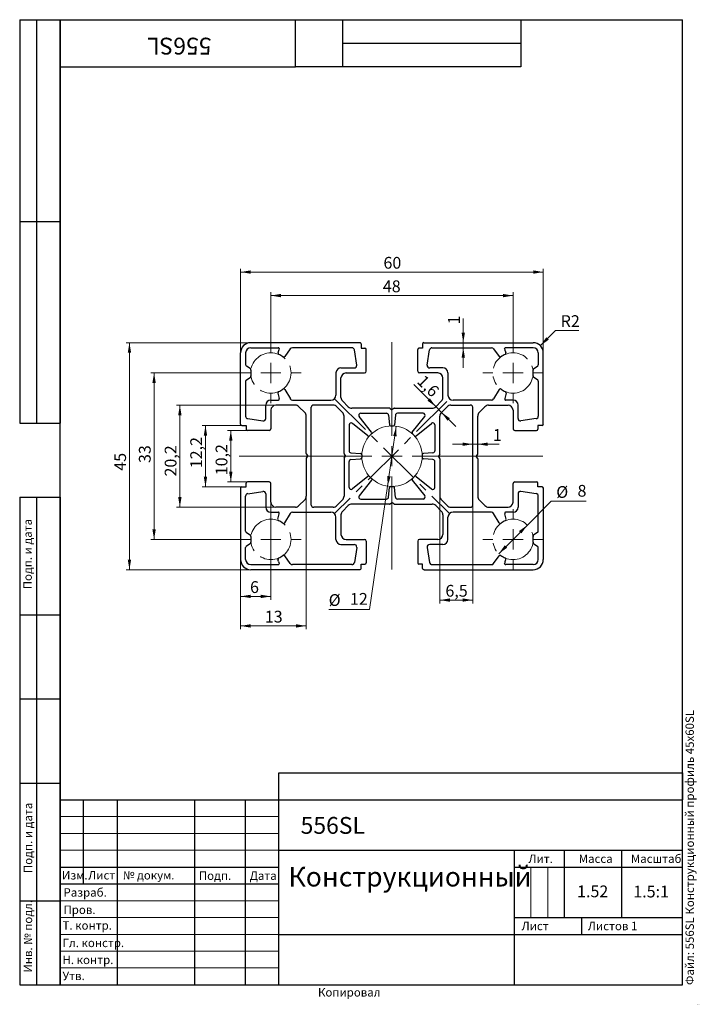
# Model space of a CAD drawing. Units: millimetres. Extents: x 8 to 210, y -1 to 292.
import ezdxf

# ---------------------------------------------------------------- set-up
doc = ezdxf.new("R2010")
doc.units = ezdxf.units.MM
doc.linetypes.add('CENTERX2', pattern=[20.32, 12.7, -2.54, 2.54, -2.54])
doc.styles.add('SLDTEXTSTYLE0', font='TXT', dxfattribs={"width": 0.7, "bigfont": 'bigfont'})
doc.styles.add('SLDTEXTSTYLE1', font='TXT', dxfattribs={"width": 0.7})
doc.dimstyles.new('SLDDIMSTYLE0', dxfattribs={"dimtxt": 3.5, "dimasz": 3, "dimexe": 0, "dimexo": 0.0625, "dimgap": 0.875, "dimtad": 0, "dimtih": 1, "dimtoh": 1, "dimdec": 1, "dimlfac": 0.666667, "dimrnd": 1e-09, "dimzin": 12, "dimdsep": 46, "dimtxsty": 'SLDTEXTSTYLE1', "dimsah": 1, "dimcen": 0, "dimadec": 0, "dimazin": 3, "dimtfac": 1, "dimtdec": 1, "dimtmove": 0, "dimatfit": 3, "dimfxl": 0, "dimfrac": 2, "dimtolj": 1, "dimtzin": 12, "dimarcsym": 0})
doc.dimstyles.new('SLDDIMSTYLE1', dxfattribs={"dimtxt": 3.5, "dimasz": 3, "dimexe": 0, "dimexo": 0.0625, "dimgap": 0.875, "dimtad": 2, "dimdec": 1, "dimlfac": 0.666667, "dimrnd": 1e-09, "dimzin": 12, "dimdsep": 46, "dimtxsty": 'SLDTEXTSTYLE1', "dimsah": 1, "dimcen": 0.09, "dimadec": 0, "dimazin": 3, "dimtfac": 1, "dimtdec": 1, "dimtofl": 0, "dimtmove": 0, "dimatfit": 3, "dimfxl": 0, "dimfrac": 2, "dimtolj": 1, "dimtzin": 12, "dimarcsym": 0})
doc.dimstyles.new('SLDDIMSTYLE2', dxfattribs={"dimtxt": 3.5, "dimasz": 3, "dimexe": 0, "dimexo": 0.0625, "dimgap": 0.875, "dimtad": 0, "dimtih": 1, "dimtoh": 1, "dimdec": 1, "dimlfac": 0.666667, "dimrnd": 1e-09, "dimzin": 12, "dimdsep": 46, "dimtxsty": 'SLDTEXTSTYLE1', "dimsah": 1, "dimcen": 0, "dimadec": 0, "dimazin": 3, "dimtfac": 1, "dimtdec": 1, "dimtofl": 0, "dimtmove": 0, "dimatfit": 3, "dimfxl": 0, "dimfrac": 2, "dimtolj": 1, "dimtzin": 12, "dimarcsym": 0})
doc.dimstyles.new('SLDDIMSTYLE3', dxfattribs={"dimtxt": 3.5, "dimasz": 3, "dimexe": 0, "dimexo": 0.0625, "dimgap": 0.875, "dimtad": 2, "dimdec": 1, "dimlfac": 0.666667, "dimrnd": 1e-09, "dimzin": 12, "dimdsep": 46, "dimtxsty": 'SLDTEXTSTYLE1', "dimsah": 1, "dimcen": 0.09, "dimadec": 0, "dimazin": 3, "dimtfac": 1, "dimtdec": 1, "dimtmove": 0, "dimatfit": 0, "dimfxl": 0, "dimfrac": 2, "dimtolj": 1, "dimtzin": 12, "dimarcsym": 0})

# ---------------------------------------------------------------- blocks, each defined once
blk = doc.blocks.new('SW_NOTE_0')
at = {"color": 0, "linetype": 'Continuous', "lineweight": 0, "insert": (32.47, 7.48), "char_height": 5.8208, "attachment_point": 2, "style": 'SLDTEXTSTYLE0'}
blk.add_mtext('Конструкционный', dxfattribs=at)
blk = doc.blocks.new('_D')
at = {"color": 7, "linetype": 'Continuous', "lineweight": 0}
for p, q in [((119.97, 171.1), (117.38, 153.3)), ((117.38, 153.3), (112.03, 116.65)), ((112.03, 116.65), (99.86, 116.65))]:
    blk.add_line(p, q, dxfattribs=at)
at = {"color": 7, "linetype": 'Continuous', "lineweight": 18}
for points in [[(119.97, 171.1), (119.04, 168.2), (120.03, 168.06)], [(117.38, 153.3), (118.3, 156.2), (117.31, 156.35)]]:
    blk.add_solid(points, dxfattribs=at)
at = {"color": 7, "linetype": 'Continuous', "lineweight": 18, "char_height": 3.5, "attachment_point": 1, "style": 'SLDTEXTSTYLE1'}
for s, insert in [('%%c', (99.86, 121.16)), ('12', (106.18, 121.51))]:
    blk.add_mtext(s, dxfattribs=dict(at, insert=insert))
blk = doc.blocks.new('_D_1')
at = {"color": 7, "linetype": 'Continuous', "lineweight": 0}
for p, q in [((158.92, 141.7), (166.01, 148.79)), ((166.01, 148.79), (176.37, 148.79)), ((150.42, 133.2), (158.92, 141.7))]:
    blk.add_line(p, q, dxfattribs=at)
at = {"color": 7, "linetype": 'Continuous', "lineweight": 18}
for points in [[(158.92, 141.7), (156.45, 139.93), (157.16, 139.23)], [(150.42, 133.2), (152.9, 134.97), (152.19, 135.68)]]:
    blk.add_solid(points, dxfattribs=at)
at = {"color": 7, "linetype": 'Continuous', "lineweight": 18, "char_height": 3.5, "attachment_point": 1, "style": 'SLDTEXTSTYLE1'}
for s, insert in [('%%c', (167.51, 153.3)), ('8', (173.83, 153.65))]:
    blk.add_mtext(s, dxfattribs=dict(at, insert=insert))
blk = doc.blocks.new('_D_2')
at = {"color": 7, "linetype": 'Continuous', "lineweight": 0}
for p, q in [((76.67, 195.95), (39.62, 195.95)), ((40.62, 195.95), (40.62, 128.45)), ((76.67, 128.45), (39.62, 128.45))]:
    blk.add_line(p, q, dxfattribs=at)
at = {"color": 7, "linetype": 'Continuous', "lineweight": 18}
for points in [[(40.62, 195.95), (40.12, 192.95), (41.12, 192.95)], [(40.62, 128.45), (41.12, 131.45), (40.12, 131.45)]]:
    blk.add_solid(points, dxfattribs=at)
at = {"color": 7, "linetype": 'Continuous', "lineweight": 18, "insert": (36.11, 157.88), "char_height": 3.5, "attachment_point": 1, "rotation": 90, "style": 'SLDTEXTSTYLE1'}
blk.add_mtext('45', dxfattribs=at)
blk = doc.blocks.new('_D_3')
at = {"color": 7, "linetype": 'Continuous', "lineweight": 0}
for p, q in [((162.79, 195.07), (167.33, 199.6)), ((167.33, 199.6), (174.26, 199.6))]:
    blk.add_line(p, q, dxfattribs=at)
at = {"color": 7, "linetype": 'Continuous', "lineweight": 18}
blk.add_solid([(162.79, 195.07), (165.27, 196.84), (164.56, 197.55)], dxfattribs=at)
at = {"color": 7, "linetype": 'Continuous', "lineweight": 18, "insert": (168.83, 204.12), "char_height": 3.5, "attachment_point": 1, "style": 'SLDTEXTSTYLE1'}
blk.add_mtext('R2', dxfattribs=at)
blk = doc.blocks.new('_D_4')
at = {"color": 7, "linetype": 'Continuous', "lineweight": 0}
for p, q in [((142.67, 165.75), (136.67, 165.75)), ((142.67, 165.75), (144.17, 165.75)), ((144.17, 165.75), (150.5, 165.75))]:
    blk.add_line(p, q, dxfattribs=at)
at = {"color": 7, "linetype": 'Continuous', "lineweight": 18}
for points in [[(142.67, 165.75), (139.67, 166.25), (139.67, 165.25)], [(144.17, 165.75), (147.17, 165.25), (147.17, 166.25)]]:
    blk.add_solid(points, dxfattribs=at)
at = {"color": 7, "linetype": 'Continuous', "lineweight": 18, "insert": (148.69, 170.26), "char_height": 3.5, "attachment_point": 1, "style": 'SLDTEXTSTYLE1'}
blk.add_mtext('1', dxfattribs=at)
blk = doc.blocks.new('_D_5')
at = {"color": 7, "linetype": 'Continuous', "lineweight": 0}
for p, q in [((75.7, 169.85), (69.76, 169.85)), ((70.76, 154.55), (70.76, 169.85)), ((75.7, 154.55), (69.76, 154.55))]:
    blk.add_line(p, q, dxfattribs=at)
at = {"color": 7, "linetype": 'Continuous', "lineweight": 18}
for points in [[(70.76, 169.85), (70.26, 166.85), (71.26, 166.85)], [(70.76, 154.55), (71.26, 157.55), (70.26, 157.55)]]:
    blk.add_solid(points, dxfattribs=at)
at = {"color": 7, "linetype": 'Continuous', "lineweight": 18, "insert": (66.25, 156.52), "char_height": 3.5, "attachment_point": 1, "rotation": 90, "style": 'SLDTEXTSTYLE1'}
blk.add_mtext('10,2', dxfattribs=at)
blk = doc.blocks.new('_D_6')
at = {"color": 7, "linetype": 'Continuous', "lineweight": 0}
for p, q in [((74.05, 171.31), (62.23, 171.31)), ((63.23, 153.09), (63.23, 171.31)), ((74.05, 153.09), (62.23, 153.09))]:
    blk.add_line(p, q, dxfattribs=at)
at = {"color": 7, "linetype": 'Continuous', "lineweight": 18}
for points in [[(63.23, 171.31), (62.73, 168.31), (63.73, 168.31)], [(63.23, 153.09), (63.73, 156.09), (62.73, 156.09)]]:
    blk.add_solid(points, dxfattribs=at)
at = {"color": 7, "linetype": 'Continuous', "lineweight": 18, "insert": (58.72, 158.62), "char_height": 3.5, "attachment_point": 1, "rotation": 90, "style": 'SLDTEXTSTYLE1'}
blk.add_mtext('12,2', dxfattribs=at)
blk = doc.blocks.new('_D_7')
at = {"color": 7, "linetype": 'Continuous', "lineweight": 0}
for p, q in [((84.17, 177.35), (54.62, 177.35)), ((55.62, 147.05), (55.62, 177.35)), ((84.17, 147.05), (54.62, 147.05))]:
    blk.add_line(p, q, dxfattribs=at)
at = {"color": 7, "linetype": 'Continuous', "lineweight": 18}
for points in [[(55.62, 177.35), (55.12, 174.35), (56.12, 174.35)], [(55.62, 147.05), (56.12, 150.05), (55.12, 150.05)]]:
    blk.add_solid(points, dxfattribs=at)
at = {"color": 7, "linetype": 'Continuous', "lineweight": 18, "insert": (51.11, 156.16), "char_height": 3.5, "attachment_point": 1, "rotation": 90, "style": 'SLDTEXTSTYLE1'}
blk.add_mtext('20,2', dxfattribs=at)
blk = doc.blocks.new('_D_8')
at = {"color": 7, "linetype": 'Continuous', "lineweight": 0}
for p, q in [((73.67, 186.95), (46.95, 186.95)), ((47.95, 186.95), (47.95, 137.45)), ((73.67, 137.45), (46.95, 137.45))]:
    blk.add_line(p, q, dxfattribs=at)
at = {"color": 7, "linetype": 'Continuous', "lineweight": 18}
for points in [[(47.95, 186.95), (47.45, 183.95), (48.45, 183.95)], [(47.95, 137.45), (48.45, 140.45), (47.45, 140.45)]]:
    blk.add_solid(points, dxfattribs=at)
at = {"color": 7, "linetype": 'Continuous', "lineweight": 18, "insert": (43.44, 160.16), "char_height": 3.5, "attachment_point": 1, "rotation": 90, "style": 'SLDTEXTSTYLE1'}
blk.add_mtext('33', dxfattribs=at)
blk = doc.blocks.new('_D_9')
at = {"color": 7, "linetype": 'Continuous', "lineweight": 0}
for p, q in [((132.92, 150.27), (132.92, 118.41)), ((142.67, 147.66), (142.67, 118.41)), ((132.92, 119.41), (142.67, 119.41))]:
    blk.add_line(p, q, dxfattribs=at)
at = {"color": 7, "linetype": 'Continuous', "lineweight": 18}
for points in [[(132.92, 119.41), (135.92, 118.91), (135.92, 119.91)], [(142.67, 119.41), (139.67, 119.91), (139.67, 118.91)]]:
    blk.add_solid(points, dxfattribs=at)
at = {"color": 7, "linetype": 'Continuous', "lineweight": 18, "insert": (134.56, 123.92), "char_height": 3.5, "attachment_point": 1, "style": 'SLDTEXTSTYLE1'}
blk.add_mtext('6,5', dxfattribs=at)
blk = doc.blocks.new('_D_10')
at = {"color": 7, "linetype": 'Continuous', "lineweight": 0}
for p, q in [((82.67, 148.55), (82.67, 119.5)), ((73.67, 131.45), (73.67, 119.5)), ((73.67, 120.5), (82.67, 120.5))]:
    blk.add_line(p, q, dxfattribs=at)
at = {"color": 7, "linetype": 'Continuous', "lineweight": 18}
for points in [[(73.67, 120.5), (76.67, 120), (76.67, 121)], [(82.67, 120.5), (79.67, 121), (79.67, 120)]]:
    blk.add_solid(points, dxfattribs=at)
at = {"color": 7, "linetype": 'Continuous', "lineweight": 18, "insert": (76.48, 125.02), "char_height": 3.5, "attachment_point": 1, "style": 'SLDTEXTSTYLE1'}
blk.add_mtext('6', dxfattribs=at)
blk = doc.blocks.new('_D_11')
at = {"color": 7, "linetype": 'Continuous', "lineweight": 0}
for p, q in [((93.17, 150.27), (93.17, 110.72)), ((73.67, 131.45), (73.67, 110.72)), ((73.67, 111.72), (93.17, 111.72))]:
    blk.add_line(p, q, dxfattribs=at)
at = {"color": 7, "linetype": 'Continuous', "lineweight": 18}
for points in [[(73.67, 111.72), (76.67, 111.22), (76.67, 112.22)], [(93.17, 111.72), (90.17, 112.22), (90.17, 111.22)]]:
    blk.add_solid(points, dxfattribs=at)
at = {"color": 7, "linetype": 'Continuous', "lineweight": 18, "insert": (80.87, 116.23), "char_height": 3.5, "attachment_point": 1, "style": 'SLDTEXTSTYLE1'}
blk.add_mtext('13', dxfattribs=at)
blk = doc.blocks.new('_D_12')
at = {"color": 7, "linetype": 'Continuous', "lineweight": 0}
for p, q in [((131.7, 176.93), (125.16, 183.47)), ((133.4, 175.23), (131.7, 176.93)), ((133.4, 175.23), (137.64, 170.99))]:
    blk.add_line(p, q, dxfattribs=at)
at = {"color": 7, "linetype": 'Continuous', "lineweight": 18}
for points in [[(131.7, 176.93), (129.94, 179.4), (129.23, 178.7)], [(133.4, 175.23), (135.17, 172.76), (135.88, 173.46)]]:
    blk.add_solid(points, dxfattribs=at)
at = {"color": 7, "linetype": 'Continuous', "lineweight": 18, "insert": (128.36, 186.66), "char_height": 3.5, "attachment_point": 1, "rotation": 315, "style": 'SLDTEXTSTYLE1'}
blk.add_mtext('1,6', dxfattribs=at)
blk = doc.blocks.new('_D_13')
at = {"color": 7, "linetype": 'Continuous', "lineweight": 0}
for p, q in [((139.87, 195.95), (139.87, 203.19)), ((139.87, 194.45), (139.87, 195.95)), ((139.87, 194.45), (139.87, 188.45))]:
    blk.add_line(p, q, dxfattribs=at)
at = {"color": 7, "linetype": 'Continuous', "lineweight": 18}
for points in [[(139.87, 195.95), (140.37, 198.95), (139.37, 198.95)], [(139.87, 194.45), (139.37, 191.45), (140.37, 191.45)]]:
    blk.add_solid(points, dxfattribs=at)
at = {"color": 7, "linetype": 'Continuous', "lineweight": 18, "insert": (135.35, 201.38), "char_height": 3.5, "attachment_point": 1, "rotation": 90, "style": 'SLDTEXTSTYLE1'}
blk.add_mtext('1', dxfattribs=at)
blk = doc.blocks.new('_D_14')
at = {"color": 7, "linetype": 'Continuous', "lineweight": 0}
for p, q in [((82.67, 195.95), (82.67, 210.95)), ((154.67, 195.95), (154.67, 210.95)), ((82.67, 209.95), (154.67, 209.95))]:
    blk.add_line(p, q, dxfattribs=at)
at = {"color": 7, "linetype": 'Continuous', "lineweight": 18}
for points in [[(82.67, 209.95), (85.67, 209.45), (85.67, 210.45)], [(154.67, 209.95), (151.67, 210.45), (151.67, 209.45)]]:
    blk.add_solid(points, dxfattribs=at)
at = {"color": 7, "linetype": 'Continuous', "lineweight": 18, "insert": (115.96, 214.46), "char_height": 3.5, "attachment_point": 1, "style": 'SLDTEXTSTYLE1'}
blk.add_mtext('48', dxfattribs=at)
blk = doc.blocks.new('_D_15')
at = {"color": 7, "linetype": 'Continuous', "lineweight": 0}
for p, q in [((73.67, 192.95), (73.67, 217.95)), ((73.67, 216.95), (163.67, 216.95)), ((163.67, 192.95), (163.67, 217.95))]:
    blk.add_line(p, q, dxfattribs=at)
at = {"color": 7, "linetype": 'Continuous', "lineweight": 18}
for points in [[(73.67, 216.95), (76.67, 216.45), (76.67, 217.45)], [(163.67, 216.95), (160.67, 217.45), (160.67, 216.45)]]:
    blk.add_solid(points, dxfattribs=at)
at = {"color": 7, "linetype": 'Continuous', "lineweight": 18, "insert": (116.14, 221.46), "char_height": 3.5, "attachment_point": 1, "style": 'SLDTEXTSTYLE1'}
blk.add_mtext('60', dxfattribs=at)
blk = doc.blocks.new('SW_CENTERMARKSYMBOL_0')
at = {"color": 0, "linetype": 'Continuous', "lineweight": 18}
for p, q in [((0, 6), (0, 33.92)), ((0, 0), (0, 3)), ((-6, 0), (-45.4, 0)), ((0, 0), (-3, 0)), ((0, 0), (0, -3)), ((0, 0), (3, 0)), ((6, 0), (44.86, 0)), ((0, -6), (0, -33.72))]:
    blk.add_line(p, q, dxfattribs=at)
blk = doc.blocks.new('SW_CENTERMARKSYMBOL_1')
at = {"color": 0, "linetype": 'Continuous', "lineweight": 18}
for p, q in [((0, 6), (0, 9)), ((0, 0), (0, 3)), ((-6, 0), (-9, 0)), ((0, 0), (-3, 0)), ((0, 0), (0, -3)), ((0, 0), (3, 0)), ((6, 0), (9, 0)), ((0, -6), (0, -9))]:
    blk.add_line(p, q, dxfattribs=at)
blk = doc.blocks.new('SW_CENTERMARKSYMBOL_2')
at = {"color": 0, "linetype": 'Continuous', "lineweight": 18}
for p, q in [((0, 6), (0, 9)), ((0, 0), (0, 3)), ((-6, 0), (-9, 0)), ((0, 0), (-3, 0)), ((0, 0), (0, -3)), ((0, 0), (3, 0)), ((6, 0), (9, 0)), ((0, -6), (0, -9))]:
    blk.add_line(p, q, dxfattribs=at)
blk = doc.blocks.new('SW_CENTERMARKSYMBOL_3')
at = {"color": 0, "linetype": 'Continuous', "lineweight": 18}
for p, q in [((0, 6), (0, 9.01)), ((0, 0), (0, 3)), ((-6, 0), (-9.01, 0)), ((0, 0), (-3, 0)), ((0, 0), (0, -3)), ((0, 0), (3, 0)), ((6, 0), (9.01, 0)), ((0, -6), (0, -9.01))]:
    blk.add_line(p, q, dxfattribs=at)
blk = doc.blocks.new('SW_CENTERMARKSYMBOL_4')
at = {"color": 0, "linetype": 'Continuous', "lineweight": 18}
for p, q in [((0, 6), (0, 9)), ((0, 0), (0, 3)), ((-6, 0), (-9, 0)), ((0, 0), (-3, 0)), ((0, 0), (0, -3)), ((0, 0), (3, 0)), ((6, 0), (9, 0)), ((0, -6), (0, -9))]:
    blk.add_line(p, q, dxfattribs=at)

msp = doc.modelspace()

# ---------------------------------------------------------------- linework, layer by layer
at = {"color": 7, "linetype": 'Continuous', "lineweight": 25}
for p, q in [((8, 292), (20, 292)), ((8, 292), (8, 172)), ((13, 292), (13, 172)), ((20, 5), (20, 292)), ((20, 292), (205, 292)), ((20, 278), (20, 292)), ((20, 292), (90, 292)), ((20, 292), (20, 172)), ((90, 278), (90, 292)), ((90, 292), (157, 292)), ((104, 292), (104, 278)), ((157, 292), (157, 278)), ((205, 5), (205, 292)), ((104, 285), (157, 285)), ((20, 278), (90, 278)), ((157, 278), (90, 278)), ((8, 232), (20, 232)), ((109.19, 195.95), (76.67, 195.95)), ((76.67, 194.45), (84.82, 194.45)), ((84.98, 193.52), (84.79, 192.94)), ((88.45, 194.14), (86.79, 191.84)), ((106.78, 194.45), (89.06, 194.45)), ((108.19, 189.31), (107.52, 193.81)), ((109.56, 195.58), (109.56, 194.3)), ((109.56, 194.3), (110.65, 194.3)), ((111.02, 187.48), (111.02, 193.93)), ((126.32, 187.48), (126.32, 193.93)), ((127.79, 194.3), (126.7, 194.3)), ((127.79, 195.58), (127.79, 194.3)), ((128.16, 195.95), (160.67, 195.95)), ((129.15, 189.31), (129.83, 193.81)), ((130.57, 194.45), (148.29, 194.45)), ((148.9, 194.14), (150.56, 191.84)), ((152.37, 193.52), (152.55, 192.94)), ((160.67, 194.45), (152.52, 194.45)), ((73.67, 171.69), (73.67, 192.95)), ((75.17, 192.95), (75.17, 189.39)), ((162.17, 192.95), (162.17, 189.39)), ((163.67, 171.69), (163.67, 192.95)), ((76.59, 188.17), (75.33, 189.09)), ((103.52, 188.45), (107.45, 188.45)), ((133.82, 188.45), (129.89, 188.45)), ((160.76, 188.17), (162.02, 189.09)), ((75.17, 184.51), (75.17, 174.1)), ((75.33, 184.81), (76.59, 185.74)), ((102.02, 186.95), (102.02, 180.35)), ((103.52, 179.67), (103.52, 185.45)), ((105.02, 186.95), (110.5, 186.95)), ((132.32, 186.95), (126.85, 186.95)), ((133.82, 179.67), (133.82, 185.45)), ((135.32, 186.95), (135.32, 180.35)), ((162.02, 184.81), (160.76, 185.74)), ((162.17, 184.51), (162.17, 174.1)), ((86.78, 182.01), (88.46, 179.22)), ((150.57, 182.01), (148.89, 179.22)), ((82.67, 178.85), (84.8, 178.85)), ((84.77, 180.98), (85.16, 179.31)), ((89.1, 178.85), (100.52, 178.85)), ((105.68, 176.89), (103.96, 178.61)), ((131.67, 176.89), (133.38, 178.61)), ((148.25, 178.85), (136.82, 178.85)), ((152.58, 180.98), (152.19, 179.31)), ((154.67, 178.85), (152.55, 178.85)), ((81.17, 173.42), (81.17, 177.35)), ((82.67, 175.85), (82.67, 170.38)), ((89.96, 177.35), (84.17, 177.35)), ((92.73, 175.19), (91.02, 176.91)), ((94.67, 147.66), (94.67, 176.74)), ((101.21, 177.35), (95.42, 177.35)), ((103.98, 175.19), (102.27, 176.91)), ((117.89, 176.45), (106.74, 176.45)), ((118.09, 176.39), (118.67, 176)), ((119.25, 176.39), (118.67, 176)), ((119.46, 176.45), (130.61, 176.45)), ((133.36, 175.19), (135.08, 176.91)), ((136.14, 177.35), (141.92, 177.35)), ((142.67, 147.66), (142.67, 176.74)), ((144.61, 175.19), (146.33, 176.91)), ((147.39, 177.35), (153.17, 177.35)), ((154.67, 175.85), (154.67, 170.38)), ((156.17, 173.42), (156.17, 177.35)), ((75.81, 173.36), (80.31, 172.68)), ((93.17, 162.99), (93.17, 174.13)), ((104.42, 162.99), (104.42, 174.13)), ((112.63, 169.36), (108.93, 173.98)), ((109.4, 174.95), (117.07, 174.95)), ((117.67, 174.4), (117.9, 171.55)), ((119.68, 174.4), (119.45, 171.55)), ((127.95, 174.95), (120.28, 174.95)), ((124.72, 169.36), (128.42, 173.98)), ((132.92, 162.99), (132.92, 174.13)), ((144.17, 162.99), (144.17, 174.13)), ((161.53, 173.36), (157.03, 172.68)), ((8, 172), (20, 172)), ((74.05, 171.31), (75.32, 171.31)), ((75.32, 171.31), (75.32, 170.23)), ((82.15, 169.85), (75.7, 169.85)), ((105.92, 171.48), (105.92, 163.81)), ((111.52, 168.25), (106.9, 171.94)), ((118.27, 171.2), (119.08, 171.2)), ((125.83, 168.25), (130.45, 171.94)), ((131.42, 171.48), (131.42, 163.81)), ((155.2, 169.85), (161.65, 169.85)), ((163.3, 171.31), (162.02, 171.31)), ((162.02, 171.31), (162.02, 170.23)), ((112.02, 168.27), (112.6, 168.86)), ((125.33, 168.27), (124.74, 168.86)), ((93.17, 161.41), (93.17, 150.27)), ((93.24, 162.78), (93.62, 162.2)), ((93.24, 161.62), (93.62, 162.2)), ((104.42, 161.41), (104.42, 150.27)), ((104.49, 162.78), (104.87, 162.2)), ((104.49, 161.62), (104.87, 162.2)), ((106.48, 163.21), (109.33, 162.98)), ((106.48, 161.2), (109.33, 161.42)), ((109.67, 162.61), (109.67, 161.8)), ((127.67, 162.61), (127.67, 161.8)), ((130.87, 163.21), (128.02, 162.98)), ((130.87, 161.2), (128.02, 161.42)), ((132.86, 162.78), (132.47, 162.2)), ((132.86, 161.62), (132.47, 162.2)), ((132.92, 161.41), (132.92, 150.27)), ((144.11, 162.78), (143.72, 162.2)), ((144.11, 161.62), (143.72, 162.2)), ((144.17, 161.41), (144.17, 150.27)), ((105.92, 152.93), (105.92, 160.6)), ((131.42, 152.93), (131.42, 160.6)), ((111.52, 156.16), (106.9, 152.46)), ((112.02, 156.13), (112.6, 155.54)), ((125.33, 156.13), (124.74, 155.54)), ((125.83, 156.16), (130.45, 152.46)), ((73.67, 152.71), (73.67, 131.45)), ((74.05, 153.09), (75.32, 153.09)), ((75.32, 153.09), (75.32, 154.18)), ((82.15, 154.55), (75.7, 154.55)), ((82.67, 148.55), (82.67, 154.03)), ((112.63, 155.05), (108.93, 150.43)), ((117.67, 150), (117.9, 152.86)), ((118.27, 153.2), (119.08, 153.2)), ((119.68, 150), (119.45, 152.86)), ((124.72, 155.05), (128.42, 150.43)), ((154.67, 148.55), (154.67, 154.03)), ((155.2, 154.55), (161.65, 154.55)), ((162.02, 153.09), (162.02, 154.18)), ((163.3, 153.09), (162.02, 153.09)), ((163.67, 152.71), (163.67, 131.45)), ((8, 150), (20, 150)), ((8, 150), (8, 5)), ((13, 150), (13, 5)), ((20, 150), (20, 5)), ((75.17, 139.89), (75.17, 150.31)), ((75.81, 151.05), (80.31, 151.72)), ((81.17, 150.98), (81.17, 147.05)), ((109.4, 149.45), (117.07, 149.45)), ((127.95, 149.45), (120.28, 149.45)), ((156.17, 150.98), (156.17, 147.05)), ((161.53, 151.05), (157.03, 151.72)), ((162.17, 139.89), (162.17, 150.31)), ((89.96, 147.05), (84.17, 147.05)), ((92.73, 149.21), (91.02, 147.49)), ((101.21, 147.05), (95.42, 147.05)), ((103.98, 149.21), (102.27, 147.49)), ((105.68, 147.51), (103.96, 145.79)), ((117.89, 147.95), (106.74, 147.95)), ((118.09, 148.01), (118.67, 148.4)), ((119.25, 148.01), (118.67, 148.4)), ((119.46, 147.95), (130.61, 147.95)), ((131.67, 147.51), (133.38, 145.79)), ((133.36, 149.21), (135.08, 147.49)), ((136.14, 147.05), (141.92, 147.05)), ((144.61, 149.21), (146.33, 147.49)), ((147.39, 147.05), (153.17, 147.05)), ((82.67, 145.55), (84.8, 145.55)), ((84.77, 143.42), (85.16, 145.09)), ((86.78, 142.39), (88.46, 145.19)), ((89.1, 145.55), (100.52, 145.55)), ((102.02, 137.45), (102.02, 144.05)), ((103.52, 144.73), (103.52, 138.95)), ((133.82, 144.73), (133.82, 138.95)), ((135.32, 137.45), (135.32, 144.05)), ((148.25, 145.55), (136.82, 145.55)), ((150.57, 142.39), (148.89, 145.19)), ((152.58, 143.42), (152.19, 145.09)), ((154.67, 145.55), (152.55, 145.55)), ((75.33, 139.59), (76.59, 138.67)), ((162.02, 139.59), (160.76, 138.67)), ((75.17, 131.45), (75.17, 135.01)), ((76.59, 136.24), (75.33, 135.31)), ((103.52, 135.95), (107.45, 135.95)), ((105.02, 137.45), (110.5, 137.45)), ((108.19, 135.09), (107.52, 130.59)), ((111.02, 136.93), (111.02, 130.48)), ((126.32, 136.93), (126.32, 130.48)), ((132.32, 137.45), (126.85, 137.45)), ((129.15, 135.09), (129.83, 130.59)), ((133.82, 135.95), (129.89, 135.95)), ((160.76, 136.24), (162.02, 135.31)), ((162.17, 131.45), (162.17, 135.01)), ((88.45, 130.26), (86.79, 132.56)), ((148.9, 130.26), (150.56, 132.56)), ((76.67, 129.95), (84.82, 129.95)), ((84.98, 130.89), (84.79, 131.47)), ((106.78, 129.95), (89.06, 129.95)), ((109.56, 130.1), (110.65, 130.1)), ((109.56, 128.83), (109.56, 130.1)), ((127.79, 130.1), (126.7, 130.1)), ((127.79, 128.83), (127.79, 130.1)), ((130.57, 129.95), (148.29, 129.95)), ((152.37, 130.89), (152.55, 131.47)), ((160.67, 129.95), (152.52, 129.95)), ((109.19, 128.45), (76.67, 128.45)), ((128.16, 128.45), (160.67, 128.45)), ((8, 115), (20, 115)), ((8, 90), (20, 90)), ((85, 60), (85, 68)), ((85, 68), (205, 68)), ((205, 68), (205, 60)), ((8, 65), (20, 65)), ((20, 5), (20, 60)), ((20, 60), (205, 60)), ((27, 35), (27, 60)), ((37, 60), (37, 5)), ((60, 60), (60, 5)), ((75, 60), (75, 5)), ((85, 5), (85, 60)), ((205, 5), (205, 60)), ((85, 45), (205, 45)), ((155, 45), (155, 5)), ((170, 25), (170, 45)), ((187, 25), (187, 45)), ((20, 40), (85, 40)), ((155, 40), (205, 40)), ((20, 35), (85, 35)), ((8, 30), (20, 30)), ((155, 25), (205, 25)), ((175, 25), (175, 20)), ((85, 20), (205, 20)), ((8, 5), (20, 5)), ((20, 5), (205, 5)), ((20, 5), (205, 5))]:
    msp.add_line(p, q, dxfattribs=at)
at = {"color": 7, "linetype": 'CENTERX2', "lineweight": 18}
for p, q in [((101.81, 179.07), (135.65, 145.23)), ((134.96, 178.49), (101.7, 145.23))]:
    msp.add_line(p, q, dxfattribs=at)
at = {"color": 7, "linetype": 'Continuous', "lineweight": 18}
for p, q in [((20, 55), (85, 55)), ((20, 50), (85, 50)), ((20, 45), (85, 45)), ((160, 40), (160, 25)), ((165, 40), (165, 25)), ((20, 30), (85, 30)), ((20, 25), (85, 25)), ((20, 20), (85, 20)), ((20, 15), (85, 15)), ((20, 10), (85, 10))]:
    msp.add_line(p, q, dxfattribs=at)
at = {"color": 7, "linetype": 'CENTERX2', "lineweight": 18}
for centre, radius in [((82.67, 186.95), 6), ((154.67, 186.95), 6), ((82.67, 137.45), 6), ((154.67, 137.45), 6.01)]:
    msp.add_circle(centre, radius, dxfattribs=at)
at = {"color": 7, "linetype": 'Continuous', "lineweight": 18}
msp.add_circle((118.67, 162.2), 8.99, dxfattribs=at)
at = {"color": 7, "linetype": 'Continuous', "lineweight": 25}
for centre, radius, start, end in [((76.67, 192.95), 3, 90, 180), ((76.67, 192.95), 1.5, 90, 180), ((84.82, 194.08), 0.375, 15.3992, 90), ((87.92, 192.95), 3, 155.9086, 169.1204), ((89.06, 193.7), 0.75, 90, 144.1815), ((106.78, 193.7), 0.75, 8.5308, 90), ((109.19, 195.58), 0.375, 0, 90), ((110.65, 193.93), 0.375, 0, 90), ((126.7, 193.93), 0.375, 90, 180), ((128.16, 195.58), 0.375, 90, 180), ((130.57, 193.7), 0.75, 90, 171.4692), ((148.29, 193.7), 0.75, 35.8185, 90), ((152.52, 194.08), 0.375, 90, 164.6008), ((149.42, 192.95), 3, 10.8796, 24.0914), ((160.67, 192.95), 3, 0, 90), ((160.67, 192.95), 1.5, 360, 90), ((85.15, 192.83), 0.375, 162.5145, 247.1181), ((82.67, 186.95), 6, 53.2728, 67.1181), ((86.49, 192.06), 0.375, 233.2728, 324.1815), ((150.86, 192.06), 0.375, 215.8185, 306.7272), ((154.67, 186.95), 6, 112.8819, 126.7272), ((152.19, 192.83), 0.375, 292.8819, 17.4855), ((75.55, 189.39), 0.375, 180, 233.7897), ((76.36, 187.87), 0.375, 351.7625, 53.7897), ((82.67, 186.95), 6, 171.7625, 188.2375), ((103.52, 186.95), 1.5, 90, 180), ((107.45, 189.2), 0.75, 270, 8.5308), ((110.5, 187.48), 0.525, 270, 0), ((126.85, 187.48), 0.525, 180, 270), ((129.89, 189.2), 0.75, 171.4692, 270), ((133.82, 186.95), 1.5, 0, 90), ((160.98, 187.87), 0.375, 126.2103, 188.2375), ((154.67, 186.95), 6, 351.7625, 8.2375), ((161.8, 189.39), 0.375, 306.2103, 0), ((75.55, 184.51), 0.375, 126.2103, 180), ((76.36, 186.04), 0.375, 306.2103, 8.2375), ((105.02, 185.45), 1.5, 90, 180), ((132.32, 185.45), 1.5, 0, 90), ((160.98, 186.04), 0.375, 171.7625, 233.7897), ((161.8, 184.51), 0.375, 0, 53.7897), ((82.67, 186.95), 6, 292.6617, 306.4118), ((86.46, 181.82), 0.375, 30.9215, 126.4118), ((150.89, 181.82), 0.375, 53.5882, 149.0785), ((154.67, 186.95), 6, 233.5882, 247.3383), ((82.67, 177.35), 1.5, 90, 180), ((85.13, 181.07), 0.375, 112.6617, 193.3782), ((84.8, 179.23), 0.375, 270, 13.3782), ((89.1, 179.6), 0.75, 210.9215, 270), ((100.52, 180.35), 1.5, 270, 0), ((105.02, 179.67), 1.5, 180, 225), ((132.32, 179.67), 1.5, 315, 0), ((136.82, 180.35), 1.5, 180, 270), ((148.25, 179.6), 0.75, 270, 329.0785), ((152.55, 179.23), 0.375, 166.6218, 270), ((152.22, 181.07), 0.375, 346.6218, 67.3383), ((154.67, 177.35), 1.5, 0, 90), ((84.17, 175.85), 1.5, 90, 180), ((89.96, 175.85), 1.5, 45, 90), ((95.27, 176.74), 0.6, 99.5941, 180), ((95.42, 175.85), 1.5, 90, 99.5941), ((101.21, 175.85), 1.5, 45, 90), ((106.74, 177.95), 1.5, 225, 270), ((117.89, 176.08), 0.375, 56.3099, 90), ((119.46, 176.08), 0.375, 90, 123.6901), ((130.61, 177.95), 1.5, 270, 315), ((136.14, 175.85), 1.5, 90, 135), ((141.92, 175.85), 1.5, 80.4059, 90), ((142.07, 176.74), 0.6, 0, 80.4059), ((147.39, 175.85), 1.5, 90, 135), ((153.17, 175.85), 1.5, 0, 90), ((75.92, 174.1), 0.75, 180, 261.4692), ((80.42, 173.42), 0.75, 261.4692, 0), ((91.67, 174.13), 1.5, 0, 45), ((102.92, 174.13), 1.5, 0, 45), ((109.4, 174.35), 0.6, 90, 218.6861), ((117.07, 174.35), 0.6, 4.5739, 90), ((120.28, 174.35), 0.6, 90, 175.4261), ((127.95, 174.35), 0.6, 321.3139, 90), ((134.42, 174.13), 1.5, 135, 180), ((145.67, 174.13), 1.5, 135, 180), ((156.92, 173.42), 0.75, 180, 278.5308), ((161.42, 174.1), 0.75, 278.5308, 0), ((74.05, 171.69), 0.375, 180, 270), ((75.7, 170.23), 0.375, 180, 270), ((82.15, 170.38), 0.525, 270, 0), ((106.52, 171.48), 0.6, 51.3139, 180), ((118.27, 171.58), 0.375, 184.5739, 270), ((119.08, 171.58), 0.375, 270, 355.4261), ((130.82, 171.48), 0.6, 360, 128.6861), ((155.2, 170.38), 0.525, 180, 270), ((161.65, 170.23), 0.375, 270, 0), ((163.3, 171.69), 0.375, 270, 0), ((111.75, 168.54), 0.375, 231.3139, 315), ((112.34, 169.12), 0.375, 315, 38.6861), ((125.01, 169.12), 0.375, 141.3139, 225), ((125.6, 168.54), 0.375, 225, 308.6861), ((93.55, 162.99), 0.375, 180, 213.6901), ((93.55, 161.41), 0.375, 146.3099, 180), ((104.8, 162.99), 0.375, 180, 213.6901), ((104.8, 161.41), 0.375, 146.3099, 180), ((106.52, 163.81), 0.6, 180, 265.4261), ((106.52, 160.6), 0.6, 94.5739, 180), ((109.3, 162.61), 0.375, 0, 85.4261), ((109.3, 161.8), 0.375, 274.5739, 0), ((128.05, 162.61), 0.375, 94.5739, 180), ((128.05, 161.8), 0.375, 180, 265.4261), ((130.82, 163.81), 0.6, 274.5739, 360), ((130.82, 160.6), 0.6, 0, 85.4261), ((132.55, 162.99), 0.375, 326.3099, 0), ((132.55, 161.41), 0.375, 0, 33.6901), ((143.8, 162.99), 0.375, 326.3099, 0), ((143.8, 161.41), 0.375, 0, 33.6901), ((111.75, 155.87), 0.375, 45, 128.6861), ((112.34, 155.28), 0.375, 321.3139, 45), ((125.01, 155.28), 0.375, 135, 218.6861), ((125.6, 155.87), 0.375, 51.3139, 135), ((74.05, 152.71), 0.375, 90, 180), ((75.7, 154.18), 0.375, 90, 180), ((82.15, 154.03), 0.525, 0, 90), ((106.52, 152.93), 0.6, 180, 308.6861), ((118.27, 152.83), 0.375, 90, 175.4261), ((119.08, 152.83), 0.375, 4.5739, 90), ((130.82, 152.93), 0.6, 231.3139, 0), ((155.2, 154.03), 0.525, 90, 180), ((161.65, 154.18), 0.375, 0, 90), ((163.3, 152.71), 0.375, 0, 90), ((75.92, 150.31), 0.75, 98.5308, 180), ((80.42, 150.98), 0.75, 0, 98.5308), ((91.67, 150.27), 1.5, 315, 0), ((102.92, 150.27), 1.5, 315, 0), ((109.4, 150.05), 0.6, 141.3139, 270), ((117.07, 150.05), 0.6, 270, 355.4261), ((120.28, 150.05), 0.6, 184.5739, 270), ((127.95, 150.05), 0.6, 270, 38.6861), ((134.42, 150.27), 1.5, 180, 225), ((145.67, 150.27), 1.5, 180, 225), ((156.92, 150.98), 0.75, 81.4692, 180), ((161.42, 150.31), 0.75, 0, 81.4692), ((82.67, 147.05), 1.5, 180, 270), ((84.17, 148.55), 1.5, 180, 270), ((89.96, 148.55), 1.5, 270, 315), ((95.27, 147.66), 0.6, 180, 260.4059), ((95.42, 148.55), 1.5, 260.4059, 270), ((101.21, 148.55), 1.5, 270, 315), ((106.74, 146.45), 1.5, 90, 135), ((117.89, 148.33), 0.375, 270, 303.6901), ((119.46, 148.33), 0.375, 236.3099, 270), ((130.61, 146.45), 1.5, 45, 90), ((136.14, 148.55), 1.5, 225, 270), ((141.92, 148.55), 1.5, 270, 279.5941), ((142.07, 147.66), 0.6, 279.5941, 0), ((147.39, 148.55), 1.5, 225, 270), ((153.17, 148.55), 1.5, 270, 0), ((154.67, 147.05), 1.5, 270, 0), ((84.8, 145.18), 0.375, 346.6218, 90), ((89.1, 144.8), 0.75, 90, 149.0785), ((100.52, 144.05), 1.5, 0, 90), ((105.02, 144.73), 1.5, 135, 180), ((132.32, 144.73), 1.5, 0, 45), ((136.82, 144.05), 1.5, 90, 180), ((148.25, 144.8), 0.75, 30.9215, 90), ((152.55, 145.18), 0.375, 90, 193.3782), ((85.13, 143.33), 0.375, 166.6218, 247.3383), ((82.67, 137.45), 6, 53.5882, 67.3383), ((86.46, 142.58), 0.375, 233.5882, 329.0785), ((150.89, 142.58), 0.375, 210.9215, 306.4118), ((154.67, 137.45), 6, 112.6617, 126.4118), ((152.22, 143.33), 0.375, 292.6617, 13.3782), ((75.55, 139.89), 0.375, 180, 233.7897), ((76.36, 138.37), 0.375, 351.7625, 53.7897), ((82.67, 137.45), 6, 171.7625, 188.2375), ((105.02, 138.95), 1.5, 180, 270), ((132.32, 138.95), 1.5, 270, 0), ((160.98, 138.37), 0.375, 126.2103, 188.2375), ((154.67, 137.45), 6, 351.7625, 8.2375), ((161.8, 139.89), 0.375, 306.2103, 0), ((75.55, 135.01), 0.375, 126.2103, 180), ((76.36, 136.54), 0.375, 306.2103, 8.2375), ((103.52, 137.45), 1.5, 180, 270), ((107.45, 135.2), 0.75, 351.4692, 90), ((110.5, 136.93), 0.525, 0, 90), ((126.85, 136.93), 0.525, 90, 180), ((129.89, 135.2), 0.75, 90, 188.5308), ((133.82, 137.45), 1.5, 270, 0), ((160.98, 136.54), 0.375, 171.7625, 233.7897), ((161.8, 135.01), 0.375, 0, 53.7897), ((85.15, 131.58), 0.375, 112.8819, 197.4855), ((82.67, 137.45), 6, 292.8819, 306.7272), ((86.49, 132.34), 0.375, 35.8185, 126.7272), ((150.86, 132.34), 0.375, 53.2728, 144.1815), ((154.67, 137.45), 6, 233.2728, 247.1181), ((152.19, 131.58), 0.375, 342.5145, 67.1181), ((76.67, 131.45), 3, 180, 270), ((76.67, 131.45), 1.5, 180, 270), ((84.82, 130.33), 0.375, 270, 344.6008), ((87.92, 131.45), 3, 190.8796, 204.0914), ((89.06, 130.7), 0.75, 215.8185, 270), ((106.78, 130.7), 0.75, 270, 351.4692), ((110.65, 130.48), 0.375, 270, 0), ((126.7, 130.48), 0.375, 180, 270), ((130.57, 130.7), 0.75, 188.5308, 270), ((148.29, 130.7), 0.75, 270, 324.1815), ((149.42, 131.45), 3, 335.9086, 349.1204), ((152.52, 130.33), 0.375, 195.3992, 270), ((160.67, 131.45), 1.5, 270, 0), ((160.67, 131.45), 3, 270, 0), ((109.19, 128.83), 0.375, 270, 0), ((128.16, 128.83), 0.375, 180, 270)]:
    msp.add_arc(centre, radius, start, end, dxfattribs=at)

# ---------------------------------------------------------------- block references
at = {"color": 7, "linetype": 'Continuous', "lineweight": 0}
for name, p in [('SW_CENTERMARKSYMBOL_0', (118.67, 162.2)), ('SW_CENTERMARKSYMBOL_1', (82.67, 186.95)), ('SW_CENTERMARKSYMBOL_4', (154.67, 186.95)), ('SW_CENTERMARKSYMBOL_2', (82.67, 137.45)), ('SW_CENTERMARKSYMBOL_3', (154.67, 137.45)), ('SW_NOTE_0', (91.56, 32.57))]:
    msp.add_blockref(name, p, dxfattribs=at)

# ---------------------------------------------------------------- texts
for s, insert, char_height, attachment_point, rotation, style in [('556SL', (55.46, 281.64), 5, 2, 180, 'SLDTEXTSTYLE1'), ('Подп. и дата', (9.1, 122.62), 2.5, 1, 90, 'SLDTEXTSTYLE0'), ('Файл: 556SL Конструкционный профиль 45х60SL', (205.94, 4.94), 2.5, 1, 90, 'SLDTEXTSTYLE0'), ('Подп. и дата', (9.22, 38.23), 2.5, 1, 90, 'SLDTEXTSTYLE0'), ('Инв. № подл.', (9.2, 8.61), 2.5, 1, 90, 'SLDTEXTSTYLE0')]:
    msp.add_mtext(s, dxfattribs=dict(at, insert=insert, char_height=char_height, attachment_point=attachment_point, rotation=rotation, style=style))
for s, insert, char_height, attachment_point, style in [('556SL', (101.08, 54.9), 5, 2, 'SLDTEXTSTYLE1'), ('Масштаб', (189.71, 43.74), 2.5, 1, 'SLDTEXTSTYLE0'), ('Лит.', (159.24, 43.74), 2.5, 1, 'SLDTEXTSTYLE0'), ('Масса', (174.2, 43.74), 2.5, 1, 'SLDTEXTSTYLE0'), ('Изм.', (20.56, 38.82), 2.5, 1, 'SLDTEXTSTYLE0'), ('Лист', (28.36, 38.82), 2.5, 1, 'SLDTEXTSTYLE0'), ('№ докум.', (38.71, 38.82), 2.5, 1, 'SLDTEXTSTYLE0'), ('Подп.', (61.26, 38.7), 2.5, 1, 'SLDTEXTSTYLE0'), ('Дата', (76.38, 38.7), 2.5, 1, 'SLDTEXTSTYLE0'), ('Разраб.', (21.02, 33.71), 2.5, 1, 'SLDTEXTSTYLE0'), ('1.52', (178.34, 34.53), 3.5, 2, 'SLDTEXTSTYLE1'), ('1.5:1', (195.72, 34.48), 3.5, 2, 'SLDTEXTSTYLE1'), ('Пров.', (21.02, 28.56), 2.5, 1, 'SLDTEXTSTYLE0'), ('Т. контр.', (20.74, 23.9), 2.5, 1, 'SLDTEXTSTYLE0'), ('Лист', (157.21, 23.73), 2.5, 1, 'SLDTEXTSTYLE0'), ('Листов 1', (176.92, 23.73), 2.5, 1, 'SLDTEXTSTYLE0'), ('Гл. констр.', (20.74, 18.71), 2.5, 1, 'SLDTEXTSTYLE0'), ('Н. контр.', (20.74, 13.67), 2.5, 1, 'SLDTEXTSTYLE0'), ('Утв.', (20.74, 8.89), 2.5, 1, 'SLDTEXTSTYLE0'), ('Копировал', (96.68, 4.01), 2.5, 1, 'SLDTEXTSTYLE0'), ('Версия 3', (209.46, -0.67), 0.1, 1, 'SLDTEXTSTYLE0')]:
    msp.add_mtext(s, dxfattribs=dict(at, insert=insert, char_height=char_height, attachment_point=attachment_point, style=style))

# ---------------------------------------------------------------- dimensions: what is measured, and where the dimension line sits
at = {"color": 7, "linetype": 'Continuous', "lineweight": 18}
for base, p1, p2, picture, middle in [((163.67, 216.95), (73.67, 192.95), (163.67, 192.95), '_D_15', (118.67, 216.95)), ((154.67, 209.95), (82.67, 195.95), (154.67, 195.95), '_D_14', (118.67, 209.95))]:
    dim = msp.add_linear_dim(base=base, p1=p1, p2=p2, dimstyle='SLDDIMSTYLE1', dxfattribs=at)
    dim.commit()
    dim.dimension.update_dxf_attribs({"geometry": picture, "text_midpoint": middle, "dimtype": 160})
for base, p1, p2, angle, dimstyle, picture, middle in [((139.87, 195.95), (148.29, 194.45), (128.16, 195.95), 90, 'SLDDIMSTYLE3', '_D_13', (139.87, 202.28)), ((40.62, 128.45), (76.67, 195.95), (76.67, 128.45), 90, 'SLDDIMSTYLE1', '_D_2', (40.62, 160.6)), ((47.95, 137.45), (73.67, 186.95), (73.67, 137.45), 90, 'SLDDIMSTYLE1', '_D_8', (47.95, 162.7)), ((131.7, 176.93), (133.36, 175.19), (131.67, 176.89), 315, 'SLDDIMSTYLE3', '_D_12', (127.15, 181.48)), ((55.62, 177.35), (84.17, 147.05), (84.17, 177.35), 90, 'SLDDIMSTYLE1', '_D_7', (55.62, 160.6)), ((144.17, 165.75), (142.67, 176.74), (144.17, 162.99), 0, 'SLDDIMSTYLE3', '_D_4', (149.6, 165.75)), ((63.23464824, 171.31432714), (74.04866184, 153.08932714), (74.04866184, 171.31432714), 90, 'SLDDIMSTYLE1', '_D_6', (63.23464824, 162.70103127)), ((70.76, 169.85), (75.7, 154.55), (75.7, 169.85), 90, 'SLDDIMSTYLE1', '_D_5', (70.76, 160.6)), ((93.17, 111.72), (73.67, 131.45), (93.17, 150.27), 0, 'SLDDIMSTYLE1', '_D_11', (83.05, 111.72)), ((142.67, 119.41), (132.92, 150.27), (142.67, 147.66), 0, 'SLDDIMSTYLE1', '_D_9', (137.73, 119.41)), ((82.67, 120.5), (73.67, 131.45), (82.67, 148.55), 0, 'SLDDIMSTYLE1', '_D_10', (77.75, 120.5))]:
    dim = msp.add_linear_dim(base=base, p1=p1, p2=p2, angle=angle, dimstyle=dimstyle, dxfattribs=at)
    dim.commit()
    dim.dimension.update_dxf_attribs({"geometry": picture, "text_midpoint": middle, "dimtype": 160})
dim = msp.add_radius_dim(center=(160.67, 192.95), mpoint=(162.79, 195.07), dimstyle='SLDDIMSTYLE2', dxfattribs=at)
dim.commit()
dim.dimension.update_dxf_attribs({"geometry": '_D_3', "text_midpoint": (171.54, 202.93), "dimtype": 164})
for p1, p2, picture, middle in [((117.38, 153.3), (119.97, 171.1), '_D', (105.2, 120.15)), ((158.92, 141.7), (150.42, 133.2), '_D_1', (171.94, 152.29))]:
    dim = msp.add_diameter_dim_2p(p1=p1, p2=p2, dimstyle='SLDDIMSTYLE0', dxfattribs=at)
    dim.commit()
    dim.dimension.update_dxf_attribs({"geometry": picture, "text_midpoint": middle, "dimtype": 163})

doc.saveas('drawing.dxf')
